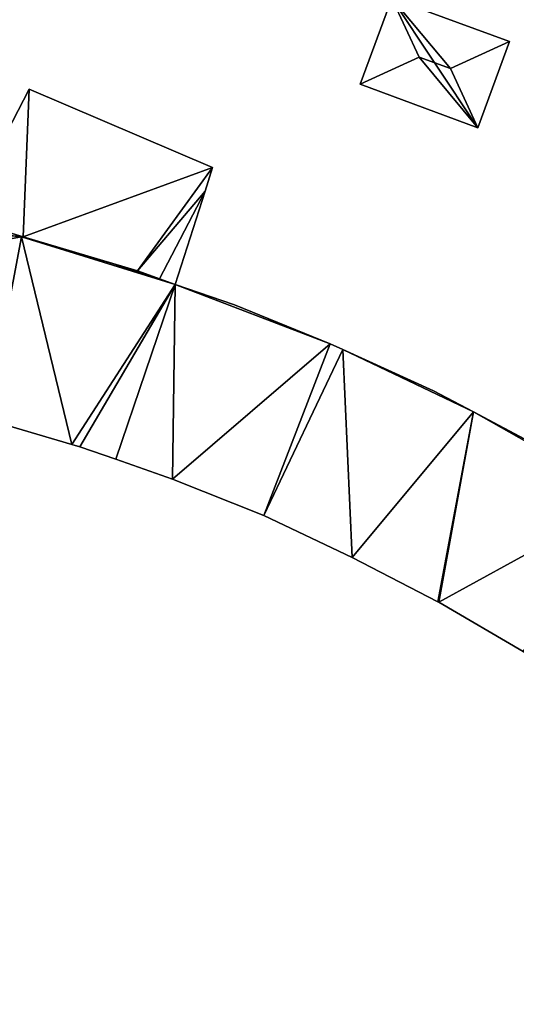
# Model space of a CAD drawing. Units: metres. Extents: x 69944 to 70650, y 350922 to 351563.
# Drawn here: x 70027 to 70091, y 351029 to 351155 of the extents above; entities that cross this region are included whole.
import ezdxf

# ---------------------------------------------------------------- set-up
doc = ezdxf.new("R2010")
doc.units = ezdxf.units.M
for name, color, linetype in [('FacadeFaces', 253, 'Continuous'), ('FloorBoundary', 4, 'Continuous'), ('FloorFaces', 253, 'Continuous'), ('OuterEaves', 4, 'Continuous'), ('RoofFaces', 24, 'Continuous'), ('RoofLines', 2, 'Continuous')]:
    doc.layers.add(name, color=color, linetype=linetype)

msp = doc.modelspace()

# ---------------------------------------------------------------- linework, layer by layer
at = {"layer": 'FacadeFaces'}
for points in [[(70075.11, 351157.682, 326.17), (70075.11, 351157.682, 319.033), (70071.026, 351146.613, 326.17), (70075.11, 351157.682, 326.17)], [(70075.11, 351157.682, 319.033), (70071.026, 351146.613, 319.033), (70071.026, 351146.613, 326.17), (70075.11, 351157.682, 319.033)], [(70090.208, 351152.111, 326.17), (70075.11, 351157.682, 319.033), (70075.11, 351157.682, 326.17), (70090.208, 351152.111, 326.17)], [(70090.208, 351152.111, 326.17), (70090.208, 351152.111, 319.033), (70075.11, 351157.682, 319.033), (70090.208, 351152.111, 326.17)], [(70086.124, 351141.043, 326.171), (70086.124, 351141.043, 319.033), (70090.208, 351152.111, 326.17), (70086.124, 351141.043, 326.171)], [(70086.124, 351141.043, 319.033), (70090.208, 351152.111, 319.033), (70090.208, 351152.111, 326.17), (70086.124, 351141.043, 319.033)], [(70028.545, 351145.966, 328.048), (70019.928, 351129.373, 320.399), (70019.928, 351129.373, 328.048), (70028.545, 351145.966, 328.048)], [(70028.545, 351145.966, 320.399), (70019.928, 351129.373, 320.399), (70028.545, 351145.966, 328.048), (70028.545, 351145.966, 320.399)], [(70052.08, 351135.926, 328.048), (70028.545, 351145.966, 320.399), (70028.545, 351145.966, 328.048), (70052.08, 351135.926, 328.048)], [(70052.08, 351135.926, 320.399), (70028.545, 351145.966, 320.399), (70052.08, 351135.926, 328.048), (70052.08, 351135.926, 320.399)], [(70071.026, 351146.613, 326.17), (70086.124, 351141.043, 319.033), (70086.124, 351141.043, 326.171), (70071.026, 351146.613, 326.17)], [(70071.026, 351146.613, 319.033), (70086.124, 351141.043, 319.033), (70071.026, 351146.613, 326.17), (70071.026, 351146.613, 319.033)], [(70051.113, 351132.906, 328.048), (70052.08, 351135.926, 320.399), (70052.08, 351135.926, 328.048), (70051.113, 351132.906, 328.048)], [(70051.113, 351132.906, 320.399), (70052.08, 351135.926, 320.399), (70051.113, 351132.906, 328.048), (70051.113, 351132.906, 320.399)], [(70047.268, 351120.902, 328.048), (70051.113, 351132.906, 320.399), (70051.113, 351132.906, 328.048), (70047.268, 351120.902, 328.048)], [(70047.268, 351120.902, 320.399), (70051.113, 351132.906, 320.399), (70047.268, 351120.902, 328.048), (70047.268, 351120.902, 320.399)], [(70027.535, 351127.038, 329.844), (70019.18, 351127.932, 317.559), (70019.18, 351127.932, 329.844), (70027.535, 351127.038, 329.844)], [(70027.535, 351127.038, 317.559), (70019.18, 351127.932, 317.559), (70027.535, 351127.038, 329.844), (70027.535, 351127.038, 317.559)], [(70024.689, 351127.343, 328.048), (70027.75, 351127.015, 320.399), (70027.75, 351127.015, 328.048), (70024.689, 351127.343, 328.048)], [(70024.689, 351127.343, 320.399), (70027.75, 351127.015, 320.399), (70024.689, 351127.343, 328.048), (70024.689, 351127.343, 320.399)], [(70027.75, 351127.015, 329.844), (70027.535, 351127.038, 317.559), (70027.535, 351127.038, 329.844), (70027.75, 351127.015, 329.844)], [(70027.75, 351127.015, 317.559), (70027.535, 351127.038, 317.559), (70027.75, 351127.015, 329.844), (70027.75, 351127.015, 317.559)], [(70039.236, 351123.621, 329.844), (70027.75, 351127.015, 317.559), (70027.75, 351127.015, 329.844), (70039.236, 351123.621, 329.844)], [(70039.236, 351123.621, 317.559), (70027.75, 351127.015, 317.559), (70039.236, 351123.621, 329.844), (70039.236, 351123.621, 317.559)], [(70027.75, 351127.015, 328.048), (70042.447, 351122.672, 320.399), (70042.447, 351122.672, 328.048), (70027.75, 351127.015, 328.048)], [(70027.75, 351127.015, 320.399), (70042.447, 351122.672, 320.399), (70027.75, 351127.015, 328.048), (70027.75, 351127.015, 320.399)], [(70042.447, 351122.672, 329.844), (70039.236, 351123.621, 317.559), (70039.236, 351123.621, 329.844), (70042.447, 351122.672, 329.844)], [(70042.447, 351122.672, 317.559), (70039.236, 351123.621, 317.559), (70042.447, 351122.672, 329.844), (70042.447, 351122.672, 317.559)], [(70047.268, 351120.902, 329.844), (70042.447, 351122.672, 317.559), (70042.447, 351122.672, 329.844), (70047.268, 351120.902, 329.844)], [(70047.268, 351120.902, 317.559), (70042.447, 351122.672, 317.559), (70047.268, 351120.902, 329.844), (70047.268, 351120.902, 317.559)], [(70042.447, 351122.672, 328.048), (70045.262, 351121.639, 320.399), (70045.262, 351121.639, 328.048), (70042.447, 351122.672, 328.048)], [(70042.447, 351122.672, 320.399), (70045.262, 351121.639, 320.399), (70042.447, 351122.672, 328.048), (70042.447, 351122.672, 320.399)], [(70045.262, 351121.639, 328.048), (70047.268, 351120.902, 320.399), (70047.268, 351120.902, 328.048), (70045.262, 351121.639, 328.048)], [(70045.262, 351121.639, 320.399), (70047.268, 351120.902, 320.399), (70045.262, 351121.639, 328.048), (70045.262, 351121.639, 320.399)], [(70054.884, 351118.324, 329.844), (70047.268, 351120.902, 317.559), (70047.268, 351120.902, 329.844), (70054.884, 351118.324, 329.844)], [(70054.884, 351118.324, 317.559), (70047.268, 351120.902, 317.559), (70054.884, 351118.324, 329.844), (70054.884, 351118.324, 317.559)], [(70067.176, 351113.306, 329.844), (70054.884, 351118.324, 317.559), (70054.884, 351118.324, 329.844), (70067.176, 351113.306, 329.844)], [(70067.176, 351113.306, 317.559), (70054.884, 351118.324, 317.559), (70067.176, 351113.306, 329.844), (70067.176, 351113.306, 317.559)], [(70068.797, 351112.571, 329.844), (70067.176, 351113.306, 317.559), (70067.176, 351113.306, 329.844), (70068.797, 351112.571, 329.844)], [(70068.797, 351112.571, 317.559), (70067.176, 351113.306, 317.559), (70068.797, 351112.571, 329.844), (70068.797, 351112.571, 317.559)], [(70080.438, 351107.293, 329.844), (70068.797, 351112.571, 317.559), (70068.797, 351112.571, 329.844), (70080.438, 351107.293, 329.844)], [(70080.438, 351107.293, 317.559), (70068.797, 351112.571, 317.559), (70080.438, 351107.293, 329.844), (70080.438, 351107.293, 317.559)], [(70085.601, 351104.565, 329.844), (70080.438, 351107.293, 317.559), (70080.438, 351107.293, 329.844), (70085.601, 351104.565, 329.844)], [(70085.601, 351104.565, 317.559), (70080.438, 351107.293, 317.559), (70085.601, 351104.565, 329.844), (70085.601, 351104.565, 317.559)], [(70092.825, 351100.749, 329.844), (70085.601, 351104.565, 317.559), (70085.601, 351104.565, 329.844), (70092.825, 351100.749, 329.844)], [(70092.825, 351100.749, 317.559), (70085.601, 351104.565, 317.559), (70092.825, 351100.749, 329.844), (70092.825, 351100.749, 317.559)], [(70023.079, 351103.602, 329.844), (70034.03, 351100.396, 317.559), (70034.03, 351100.396, 329.844), (70023.079, 351103.602, 329.844)], [(70023.079, 351103.602, 317.559), (70034.03, 351100.396, 317.559), (70023.079, 351103.602, 329.844), (70023.079, 351103.602, 317.559)], [(70034.03, 351100.396, 329.844), (70035.059, 351100.095, 317.559), (70035.059, 351100.095, 329.844), (70034.03, 351100.396, 329.844)], [(70034.03, 351100.396, 317.559), (70035.059, 351100.095, 317.559), (70034.03, 351100.396, 329.844), (70034.03, 351100.396, 317.559)], [(70035.059, 351100.095, 329.844), (70039.677, 351098.485, 317.559), (70039.677, 351098.485, 329.844), (70035.059, 351100.095, 329.844)], [(70035.059, 351100.095, 317.559), (70039.677, 351098.485, 317.559), (70035.059, 351100.095, 329.844), (70035.059, 351100.095, 317.559)], [(70039.677, 351098.485, 329.844), (70046.949, 351095.949, 317.559), (70046.949, 351095.949, 329.844), (70039.677, 351098.485, 329.844)], [(70039.677, 351098.485, 317.559), (70046.949, 351095.949, 317.559), (70039.677, 351098.485, 329.844), (70039.677, 351098.485, 317.559)], [(70046.949, 351095.949, 329.844), (70058.674, 351091.261, 317.559), (70058.674, 351091.261, 329.844), (70046.949, 351095.949, 329.844)], [(70046.949, 351095.949, 317.559), (70058.674, 351091.261, 317.559), (70046.949, 351095.949, 329.844), (70046.949, 351095.949, 317.559)], [(70058.674, 351091.261, 329.844), (70069.995, 351085.867, 317.559), (70069.995, 351085.867, 329.844), (70058.674, 351091.261, 329.844)], [(70058.674, 351091.261, 317.559), (70069.995, 351085.867, 317.559), (70058.674, 351091.261, 329.844), (70058.674, 351091.261, 317.559)], [(70069.995, 351085.867, 329.844), (70081.014, 351080.202, 317.559), (70081.014, 351080.202, 329.844), (70069.995, 351085.867, 329.844)], [(70069.995, 351085.867, 317.559), (70081.014, 351080.202, 317.559), (70069.995, 351085.867, 329.844), (70069.995, 351085.867, 317.559)], [(70081.014, 351080.202, 329.844), (70081.128, 351080.143, 317.559), (70081.128, 351080.143, 329.844), (70081.014, 351080.202, 329.844)], [(70081.014, 351080.202, 317.559), (70081.128, 351080.143, 317.559), (70081.014, 351080.202, 329.844), (70081.014, 351080.202, 317.559)], [(70081.128, 351080.143, 329.844), (70091.95, 351073.835, 317.559), (70091.95, 351073.835, 329.844), (70081.128, 351080.143, 329.844)], [(70081.128, 351080.143, 317.559), (70091.95, 351073.835, 317.559), (70081.128, 351080.143, 329.844), (70081.128, 351080.143, 317.559)]]:
    msp.add_3dface(points, dxfattribs=at)
at = {"layer": 'FloorBoundary'}
for points in [[(70075.11, 351157.682, 319.033), (70071.026, 351146.613, 319.033), (70086.124, 351141.043, 319.033), (70090.208, 351152.111, 319.033), (70075.11, 351157.682, 319.033)], [(70019.18, 351127.932, 320.399), (70024.689, 351127.343, 320.399), (70027.75, 351127.015, 320.399), (70042.447, 351122.672, 320.399), (70045.262, 351121.639, 320.399), (70047.268, 351120.902, 320.399), (70051.113, 351132.906, 320.399), (70052.08, 351135.926, 320.399), (70028.545, 351145.966, 320.399), (70019.928, 351129.373, 320.399), (70019.858, 351129.238, 320.399), (70019.18, 351127.932, 320.399)], [(70092.825, 351100.749, 317.559), (70085.601, 351104.565, 317.559), (70080.438, 351107.293, 317.559), (70068.797, 351112.571, 317.559), (70067.176, 351113.306, 317.559), (70054.884, 351118.324, 317.559), (70047.268, 351120.902, 317.559), (70042.447, 351122.672, 317.559), (70039.236, 351123.621, 317.559), (70027.75, 351127.015, 317.559), (70027.535, 351127.038, 317.559), (70019.18, 351127.932, 317.559)], [(70023.079, 351103.602, 317.559), (70034.03, 351100.396, 317.559), (70035.059, 351100.095, 317.559), (70039.677, 351098.485, 317.559), (70046.949, 351095.949, 317.559), (70058.674, 351091.261, 317.559), (70069.995, 351085.867, 317.559), (70081.014, 351080.202, 317.559), (70081.128, 351080.143, 317.559), (70091.95, 351073.835, 317.559), (70102.564, 351066.961, 317.559), (70112.704, 351059.63, 317.559), (70112.865, 351059.472, 317.559), (70121.456, 351051.034, 317.559)]]:
    msp.add_polyline3d(points, dxfattribs=at)
at = {"layer": 'FloorFaces'}
for points in [[(70075.11, 351157.682, 319.033), (70086.124, 351141.043, 319.033), (70071.026, 351146.613, 319.033), (70075.11, 351157.682, 319.033)], [(70075.11, 351157.682, 319.033), (70090.208, 351152.111, 319.033), (70086.124, 351141.043, 319.033), (70075.11, 351157.682, 319.033)], [(70027.75, 351127.015, 320.399), (70019.928, 351129.373, 320.399), (70028.545, 351145.966, 320.399), (70027.75, 351127.015, 320.399)], [(70027.75, 351127.015, 320.399), (70028.545, 351145.966, 320.399), (70052.08, 351135.926, 320.399), (70027.75, 351127.015, 320.399)], [(70027.75, 351127.015, 320.399), (70052.08, 351135.926, 320.399), (70042.447, 351122.672, 320.399), (70027.75, 351127.015, 320.399)], [(70042.447, 351122.672, 320.399), (70052.08, 351135.926, 320.399), (70051.113, 351132.906, 320.399), (70042.447, 351122.672, 320.399)], [(70042.447, 351122.672, 320.399), (70051.113, 351132.906, 320.399), (70045.262, 351121.639, 320.399), (70042.447, 351122.672, 320.399)], [(70045.262, 351121.639, 320.399), (70051.113, 351132.906, 320.399), (70047.268, 351120.902, 320.399), (70045.262, 351121.639, 320.399)], [(70024.689, 351127.343, 320.399), (70019.928, 351129.373, 320.399), (70027.75, 351127.015, 320.399), (70024.689, 351127.343, 320.399)], [(70027.535, 351127.038, 317.559), (70009.853, 351123.826, 317.559), (70019.18, 351127.932, 317.559), (70027.535, 351127.038, 317.559)], [(70027.535, 351127.038, 317.559), (70023.079, 351103.602, 317.559), (70009.853, 351123.826, 317.559), (70027.535, 351127.038, 317.559)], [(70027.535, 351127.038, 317.559), (70034.03, 351100.396, 317.559), (70023.079, 351103.602, 317.559), (70027.535, 351127.038, 317.559)], [(70047.268, 351120.902, 317.559), (70027.535, 351127.038, 317.559), (70039.236, 351123.621, 317.559), (70047.268, 351120.902, 317.559)], [(70047.268, 351120.902, 317.559), (70034.03, 351100.396, 317.559), (70027.535, 351127.038, 317.559), (70047.268, 351120.902, 317.559)], [(70039.236, 351123.621, 317.559), (70027.535, 351127.038, 317.559), (70027.75, 351127.015, 317.559), (70039.236, 351123.621, 317.559)], [(70047.268, 351120.902, 317.559), (70039.236, 351123.621, 317.559), (70042.447, 351122.672, 317.559), (70047.268, 351120.902, 317.559)], [(70047.268, 351120.902, 317.559), (70035.059, 351100.095, 317.559), (70034.03, 351100.396, 317.559), (70047.268, 351120.902, 317.559)], [(70047.268, 351120.902, 317.559), (70039.677, 351098.485, 317.559), (70035.059, 351100.095, 317.559), (70047.268, 351120.902, 317.559)], [(70047.268, 351120.902, 317.559), (70046.949, 351095.949, 317.559), (70039.677, 351098.485, 317.559), (70047.268, 351120.902, 317.559)], [(70067.176, 351113.306, 317.559), (70046.949, 351095.949, 317.559), (70047.268, 351120.902, 317.559), (70067.176, 351113.306, 317.559)], [(70067.176, 351113.306, 317.559), (70047.268, 351120.902, 317.559), (70054.884, 351118.324, 317.559), (70067.176, 351113.306, 317.559)], [(70067.176, 351113.306, 317.559), (70058.674, 351091.261, 317.559), (70046.949, 351095.949, 317.559), (70067.176, 351113.306, 317.559)], [(70068.797, 351112.571, 317.559), (70058.674, 351091.261, 317.559), (70067.176, 351113.306, 317.559), (70068.797, 351112.571, 317.559)], [(70068.797, 351112.571, 317.559), (70069.995, 351085.867, 317.559), (70058.674, 351091.261, 317.559), (70068.797, 351112.571, 317.559)], [(70085.601, 351104.565, 317.559), (70068.797, 351112.571, 317.559), (70080.438, 351107.293, 317.559), (70085.601, 351104.565, 317.559)], [(70085.601, 351104.565, 317.559), (70069.995, 351085.867, 317.559), (70068.797, 351112.571, 317.559), (70085.601, 351104.565, 317.559)], [(70085.601, 351104.565, 317.559), (70081.014, 351080.202, 317.559), (70069.995, 351085.867, 317.559), (70085.601, 351104.565, 317.559)], [(70085.601, 351104.565, 317.559), (70081.128, 351080.143, 317.559), (70081.014, 351080.202, 317.559), (70085.601, 351104.565, 317.559)], [(70105.324, 351093.413, 317.559), (70081.128, 351080.143, 317.559), (70085.601, 351104.565, 317.559), (70105.324, 351093.413, 317.559)], [(70105.324, 351093.413, 317.559), (70085.601, 351104.565, 317.559), (70092.825, 351100.749, 317.559), (70105.324, 351093.413, 317.559)], [(70105.324, 351093.413, 317.559), (70091.95, 351073.835, 317.559), (70081.128, 351080.143, 317.559), (70105.324, 351093.413, 317.559)]]:
    msp.add_3dface(points, dxfattribs=at)
at = {"layer": 'OuterEaves'}
for points in [[(70090.208, 351152.111, 326.17), (70075.11, 351157.682, 326.17), (70071.026, 351146.613, 326.17), (70086.124, 351141.043, 326.171), (70090.208, 351152.111, 326.17)], [(70047.268, 351120.902, 328.048), (70051.113, 351132.906, 328.048), (70052.08, 351135.926, 328.048), (70028.545, 351145.966, 328.048), (70019.928, 351129.373, 328.048), (70019.858, 351129.238, 328.048), (70019.18, 351127.932, 328.048), (70024.689, 351127.343, 328.048), (70027.75, 351127.015, 328.048), (70042.447, 351122.672, 328.048), (70045.262, 351121.639, 328.048), (70047.268, 351120.902, 328.048)], [(70092.825, 351100.749, 329.844), (70085.601, 351104.565, 329.844), (70080.438, 351107.293, 329.844), (70068.797, 351112.571, 329.844), (70067.176, 351113.306, 329.844), (70054.884, 351118.324, 329.844), (70047.268, 351120.902, 329.844), (70042.447, 351122.672, 329.844), (70039.236, 351123.621, 329.844), (70027.75, 351127.015, 329.844), (70027.535, 351127.038, 329.844), (70019.18, 351127.932, 329.844)], [(70023.079, 351103.602, 329.844), (70034.03, 351100.396, 329.844), (70035.059, 351100.095, 329.844), (70039.677, 351098.485, 329.844), (70046.949, 351095.949, 329.844), (70058.674, 351091.261, 329.844), (70069.995, 351085.867, 329.844), (70081.014, 351080.202, 329.844), (70081.128, 351080.143, 329.844), (70091.95, 351073.835, 329.844), (70102.564, 351066.961, 329.844), (70112.704, 351059.63, 329.844), (70112.865, 351059.472, 329.844), (70121.456, 351051.034, 329.844), (70127.925, 351040.632, 329.844), (70131.772, 351028.55, 329.844)]]:
    msp.add_polyline3d(points, dxfattribs=at)
at = {"layer": 'RoofFaces'}
for points in [[(70071.026, 351146.613, 326.17), (70078.602, 351150.106, 331.918), (70075.11, 351157.682, 326.17), (70071.026, 351146.613, 326.17)], [(70075.11, 351157.682, 326.17), (70082.632, 351148.619, 331.918), (70090.208, 351152.111, 326.17), (70075.11, 351157.682, 326.17)], [(70078.602, 351150.106, 331.918), (70082.632, 351148.619, 331.918), (70075.11, 351157.682, 326.17), (70078.602, 351150.106, 331.918)], [(70090.208, 351152.111, 326.17), (70082.632, 351148.619, 331.918), (70086.124, 351141.043, 326.171), (70090.208, 351152.111, 326.17)], [(70086.124, 351141.043, 326.171), (70078.602, 351150.106, 331.918), (70071.026, 351146.613, 326.17), (70086.124, 351141.043, 326.171)], [(70086.124, 351141.043, 326.171), (70082.632, 351148.619, 331.918), (70078.602, 351150.106, 331.918), (70086.124, 351141.043, 326.171)], [(70019.928, 351129.373, 328.048), (70027.75, 351127.015, 328.048), (70028.545, 351145.966, 328.048), (70019.928, 351129.373, 328.048)], [(70028.545, 351145.966, 328.048), (70027.75, 351127.015, 328.048), (70052.08, 351135.926, 328.048), (70028.545, 351145.966, 328.048)], [(70027.75, 351127.015, 328.048), (70042.447, 351122.672, 328.048), (70052.08, 351135.926, 328.048), (70027.75, 351127.015, 328.048)], [(70052.08, 351135.926, 328.048), (70042.447, 351122.672, 328.048), (70051.113, 351132.906, 328.048), (70052.08, 351135.926, 328.048)], [(70042.447, 351122.672, 328.048), (70045.262, 351121.639, 328.048), (70051.113, 351132.906, 328.048), (70042.447, 351122.672, 328.048)], [(70051.113, 351132.906, 328.048), (70045.262, 351121.639, 328.048), (70047.268, 351120.902, 328.048), (70051.113, 351132.906, 328.048)], [(70024.689, 351127.343, 328.048), (70027.75, 351127.015, 328.048), (70019.928, 351129.373, 328.048), (70024.689, 351127.343, 328.048)], [(70019.18, 351127.932, 329.844), (70009.853, 351123.826, 329.844), (70027.535, 351127.038, 329.844), (70019.18, 351127.932, 329.844)], [(70009.853, 351123.826, 329.844), (70023.079, 351103.602, 329.844), (70027.535, 351127.038, 329.844), (70009.853, 351123.826, 329.844)], [(70023.079, 351103.602, 329.844), (70034.03, 351100.396, 329.844), (70027.535, 351127.038, 329.844), (70023.079, 351103.602, 329.844)], [(70039.236, 351123.621, 329.844), (70027.535, 351127.038, 329.844), (70047.268, 351120.902, 329.844), (70039.236, 351123.621, 329.844)], [(70027.535, 351127.038, 329.844), (70034.03, 351100.396, 329.844), (70047.268, 351120.902, 329.844), (70027.535, 351127.038, 329.844)], [(70027.75, 351127.015, 329.844), (70027.535, 351127.038, 329.844), (70039.236, 351123.621, 329.844), (70027.75, 351127.015, 329.844)], [(70042.447, 351122.672, 329.844), (70039.236, 351123.621, 329.844), (70047.268, 351120.902, 329.844), (70042.447, 351122.672, 329.844)], [(70034.03, 351100.396, 329.844), (70035.059, 351100.095, 329.844), (70047.268, 351120.902, 329.844), (70034.03, 351100.396, 329.844)], [(70035.059, 351100.095, 329.844), (70039.677, 351098.485, 329.844), (70047.268, 351120.902, 329.844), (70035.059, 351100.095, 329.844)], [(70039.677, 351098.485, 329.844), (70046.949, 351095.949, 329.844), (70047.268, 351120.902, 329.844), (70039.677, 351098.485, 329.844)], [(70047.268, 351120.902, 329.844), (70046.949, 351095.949, 329.844), (70067.176, 351113.306, 329.844), (70047.268, 351120.902, 329.844)], [(70054.884, 351118.324, 329.844), (70047.268, 351120.902, 329.844), (70067.176, 351113.306, 329.844), (70054.884, 351118.324, 329.844)], [(70046.949, 351095.949, 329.844), (70058.674, 351091.261, 329.844), (70067.176, 351113.306, 329.844), (70046.949, 351095.949, 329.844)], [(70067.176, 351113.306, 329.844), (70058.674, 351091.261, 329.844), (70068.797, 351112.571, 329.844), (70067.176, 351113.306, 329.844)], [(70058.674, 351091.261, 329.844), (70069.995, 351085.867, 329.844), (70068.797, 351112.571, 329.844), (70058.674, 351091.261, 329.844)], [(70080.438, 351107.293, 329.844), (70068.797, 351112.571, 329.844), (70085.601, 351104.565, 329.844), (70080.438, 351107.293, 329.844)], [(70068.797, 351112.571, 329.844), (70069.995, 351085.867, 329.844), (70085.601, 351104.565, 329.844), (70068.797, 351112.571, 329.844)], [(70069.995, 351085.867, 329.844), (70081.014, 351080.202, 329.844), (70085.601, 351104.565, 329.844), (70069.995, 351085.867, 329.844)], [(70081.014, 351080.202, 329.844), (70081.128, 351080.143, 329.844), (70085.601, 351104.565, 329.844), (70081.014, 351080.202, 329.844)], [(70085.601, 351104.565, 329.844), (70081.128, 351080.143, 329.844), (70105.324, 351093.413, 329.844), (70085.601, 351104.565, 329.844)], [(70092.825, 351100.749, 329.844), (70085.601, 351104.565, 329.844), (70105.324, 351093.413, 329.844), (70092.825, 351100.749, 329.844)], [(70081.128, 351080.143, 329.844), (70091.95, 351073.835, 329.844), (70105.324, 351093.413, 329.844), (70081.128, 351080.143, 329.844)]]:
    msp.add_3dface(points, dxfattribs=at)
at = {"layer": 'RoofLines'}
for points in [[(70078.602, 351150.106, 331.918), (70075.11, 351157.682, 326.17)], [(70082.632, 351148.619, 331.918), (70090.208, 351152.111, 326.17)], [(70078.602, 351150.106, 331.918), (70071.026, 351146.613, 326.17)], [(70082.632, 351148.619, 331.918), (70078.602, 351150.106, 331.918)], [(70082.632, 351148.619, 331.918), (70086.124, 351141.043, 326.171)]]:
    msp.add_polyline3d(points, dxfattribs=at)

doc.saveas('drawing.dxf')
